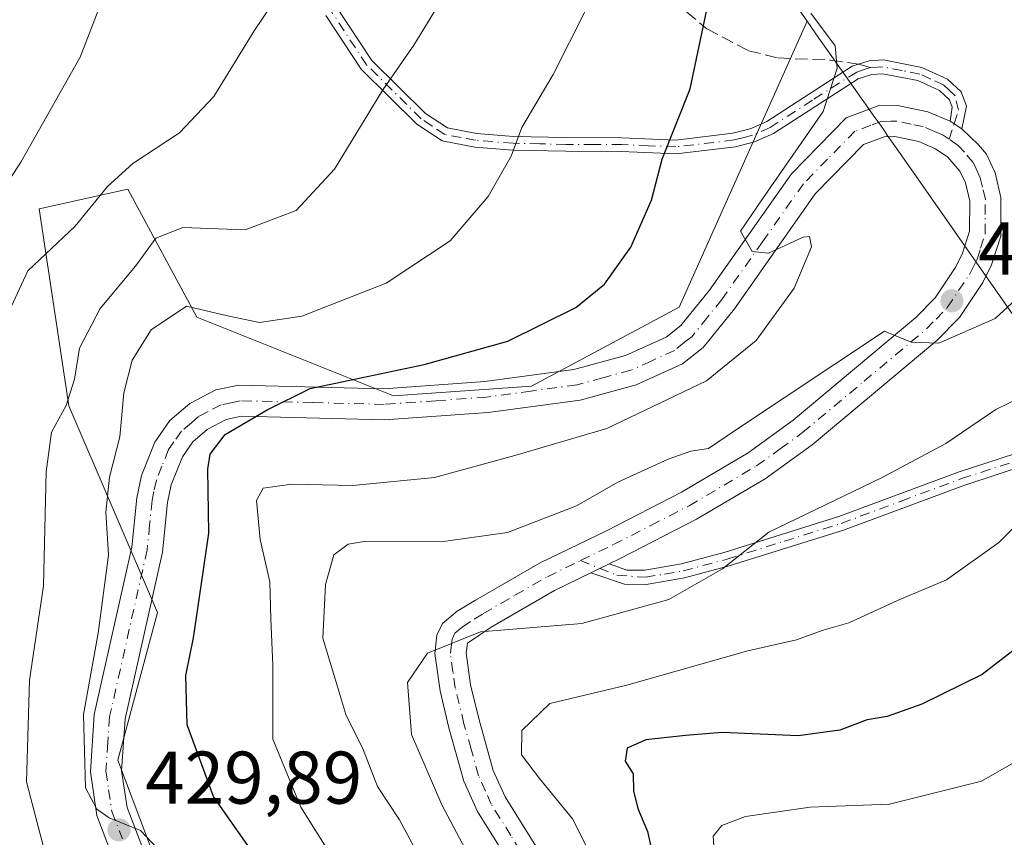
# Model space of a CAD drawing. Units: metres. Extents: x 609889 to 613309, y 4789471 to 4791819.
# Drawn here: x 612036 to 612169, y 4790847 to 4790956 of the extents above; entities that cross this region are included whole.
import ezdxf

# ---------------------------------------------------------------- set-up
doc = ezdxf.new("R2010")
doc.units = ezdxf.units.M
doc.header["$MEASUREMENT"] = 0
doc.linetypes.add('DGN Style 3', pattern=[2.307223458686699, 1.648016756204785, -0.6592067024819142])
doc.linetypes.add('DGN Style 4', pattern=[2.6384748266838614, 1.318413404963828, -0.6592067024819142, 0.001648016756204785, -0.6592067024819142])
for name, color, linetype, lineweight in [('Arbolado forestal CxS', 92, 'Continuous', 0), ('Camino Cxs', 7, 'Continuous', 0), ('Camino eje', 30, 'DGN Style 4', 13), ('Carretera de calzada única Cxs', 7, 'Continuous', 13), ('Carretera de calzada única eje', 7, 'DGN Style 4', 0), ('Curva de nivel maestra', 30, 'Continuous', 30), ('Curva de nivel normal', 30, 'Continuous', 0), ('Pastizal CxS', 92, 'Continuous', 0), ('Punto de cota en terreno', 7, 'Continuous', 0), ('Rótulo de punto de cota en terreno', 7, 'Continuous', 0), ('Senda', 7, 'DGN Style 3', 0), ('Senda no paivmentada conexión', 7, 'DGN Style 3', 0)]:
    doc.layers.add(name, color=color, linetype=linetype, lineweight=lineweight)
doc.styles.add('Style-Arial', font='txt')

# ---------------------------------------------------------------- blocks, each defined once
blk = doc.blocks.new('5PATER')
at = {"layer": 'Punto de cota en terreno', "linetype": 'Continuous', "lineweight": 0}
h = blk.add_hatch(color=51, dxfattribs=at)
edge = h.paths.add_edge_path()
edge.add_ellipse((0, 0), major_axis=(-0.1095731443231308, -0.1110710700762829), ratio=0.9994222409660322, start_angle=0, end_angle=360)

msp = doc.modelspace()

# ---------------------------------------------------------------- linework, layer by layer
at = {"layer": 'Arbolado forestal CxS', "color": 92, "linetype": 'Continuous', "lineweight": 0}
for points in [[(612057.4203000005, 4790835.7119, 431.0146999999997), (612049.4828000005, 4790856.878699999, 429.5840999999928), (612054.7742999997, 4790876.7225, 428.0175000000018), (612042.8680999996, 4790904.503699999, 436.4747000000062), (612038.8992999997, 4790930.962099999, 444.1472000000067), (612050.8057000004, 4790933.608100001, 440.5999000000011), (612060.0661000004, 4790916.4101, 430.3123000000051), (612086.5245000003, 4790905.8267, 425.2915999999968), (612105.0453000005, 4790907.149700001, 423.5469000000012), (612124.8891000003, 4790917.732899999, 423.1132999999973), (612142.0750000002, 4790956.181299999, 421.2679999999964), (612143.6747000003, 4790953.912599999, 421.0286999999954), (612144.8887999998, 4790952.190099999, 420.8898999999947), (612149.3941000003, 4790945.799100001, 419.8006000000024), (612150.3320000004, 4790944.470899999, 419.442200000005), (612151.1865999997, 4790943.259, 419.0972000000039), (612151.7509000005, 4790942.4586, 418.8646000000008), (612152.3822999997, 4790941.563300001, 418.7220999999991), (612152.8583000004, 4790940.8851, 418.6842999999935), (612154.8079000004, 4790938.095799999, 418.5377000000008), (612185.0969000002, 4790894.759500001, 407.2210999999952)], [(612142.0750000002, 4790956.181299999, 421.2679999999964), (612124.8891000003, 4790917.732899999, 423.1132999999973), (612105.0453000005, 4790907.149700001, 423.5469000000012), (612086.5245000003, 4790905.8267, 425.2915999999968), (612060.0661000004, 4790916.4101, 430.3123000000051), (612050.8057000004, 4790933.608100001, 440.5999000000011), (612038.8992999997, 4790930.962099999, 444.1472000000067), (612042.8680999996, 4790904.503699999, 436.4747000000062), (612054.7742999997, 4790876.7225, 428.0175000000018), (612049.4828000005, 4790856.878699999, 429.5840999999928), (612057.4203000005, 4790835.7119, 431.0146999999997), (612061.3507000003, 4790814.4879, 432.6779999999999)], [(612142.0750000002, 4790956.181299999, 421.2679999999964), (612143.6747000003, 4790953.912599999, 421.0286999999954), (612144.8887999998, 4790952.190099999, 420.8898999999947), (612149.3941000003, 4790945.799100001, 419.8006000000024), (612150.3320000004, 4790944.470899999, 419.442200000005), (612151.1865999997, 4790943.259, 419.0972000000039), (612151.7509000005, 4790942.4586, 418.8646000000008), (612152.3822999997, 4790941.563300001, 418.7220999999991), (612152.8583000004, 4790940.8851, 418.6842999999935), (612154.8079000004, 4790938.095799999, 418.5377000000008), (612185.0969000002, 4790894.759500001, 407.2210999999952)]]:
    msp.add_polyline3d(points, dxfattribs=at)
at = {"layer": 'Camino Cxs', "color": 7, "linetype": 'Continuous', "lineweight": 0, "extrusion": (0.5550670662034054, 0.830602827536832, 0.04471571205028511), "elevation": 4319179.875931785, "flags": 128}
msp.add_lwpolyline([(2152983.245710475, -192910.1952045757), (2152984.508428118, -192910.1415509087), (2152985.158030534, -192909.992702023)], dxfattribs=at)
at = {"layer": 'Camino Cxs', "color": 7, "linetype": 'Continuous', "lineweight": 0, "extrusion": (-0.2147808942223801, -0.1045354862702903, 0.9710517491808913), "elevation": -631885.4664499728, "flags": 128}
msp.add_lwpolyline([(-4039877.677082761, 2570475.14450303), (-4039877.677082761, 2570477.944780196)], dxfattribs=at)
at = {"layer": 'Camino Cxs', "color": 7, "linetype": 'Continuous', "lineweight": 0}
for points in [[(612078.9101, 4790958.030099999, 438.6524000000064), (612083.6101000002, 4790950.890100001, 436.7185000000027), (612090.8101000005, 4790943.790100001, 433.7712999999931), (612093.7600999996, 4790941.840100001, 432.7746999999945), (612097.6700999998, 4790941.100099999, 432.0286000000052), (612102.6401000004, 4790940.700099999, 430.8245000000024), (612109.6901000004, 4790940.5601, 429.0239000000002), (612117.1801000005, 4790940.520099999, 427.1502999999939), (612124.4301000005, 4790940.210100001, 425.4904999999999), (612132.1101000002, 4790941.130100001, 423.9404000000068), (612134.4401000004, 4790941.7401, 423.3911999999983), (612136.6801000005, 4790942.720100001, 422.8736999999965), (612148.1300999997, 4790950.120100001, 420.9750000000058), (612149.0000999998, 4790950.4001, 420.8626999999979), (612150.4301000005, 4790950.870100001, 420.6766999999964), (612152.3501000004, 4790950.970100001, 420.2369000000036), (612157.5201000003, 4790949.970100001, 420.7796999999992), (612160.9401000004, 4790948.4101, 420.5141000000004), (612162.7901, 4790946.670100001, 419.4229999999953), (612163.5100999996, 4790944.770099999, 418.6227000000072), (612162.8901000004, 4790941.7051, 417.9664000000048), (612161.8388999999, 4790942.4047, 418.0200000000041), (612161.2950999998, 4790942.7601, 418.1686999999947), (612161.5900999998, 4790944.610099999, 418.7106000000058), (612161.2100999998, 4790945.610099999, 419.0074000000022), (612159.9001000002, 4790946.860099999, 419.1646000000038), (612156.9501, 4790948.200099999, 419.3411999999953), (612152.2200999996, 4790949.120100001, 419.6377999999968), (612150.7701000003, 4790949.040100001, 419.9566999999952), (612148.9301000005, 4790948.440099999, 420.1826000000001), (612137.5500999996, 4790941.0801, 422.599000000002), (612135.0401, 4790939.9801, 423.1895999999979), (612132.4501, 4790939.3101, 423.7951999999932), (612124.5000999998, 4790938.360099999, 425.2578000000067), (612117.1401000004, 4790938.6801, 426.9820999999939), (612109.6700999998, 4790938.710100001, 428.8310999999958), (612102.5500999996, 4790938.860099999, 430.6233999999968), (612097.4200999998, 4790939.270099999, 431.8460000000051), (612093.0500999996, 4790940.090100001, 432.772100000002), (612089.6401000004, 4790942.350099999, 433.8156000000017), (612082.1700999998, 4790949.720100001, 436.949099999998), (612077.4200999998, 4790956.940099999, 438.8834999999963)], [(612078.9101, 4790958.030099999, 438.6524000000064), (612083.6101000002, 4790950.890100001, 436.7185000000027), (612090.8101000005, 4790943.790100001, 433.7712999999931), (612093.7600999996, 4790941.840100001, 432.7746999999945), (612097.6700999998, 4790941.100099999, 432.0286000000052), (612102.6401000004, 4790940.700099999, 430.8245000000024), (612109.6901000004, 4790940.5601, 429.0239000000002), (612117.1801000005, 4790940.520099999, 427.1502999999939), (612124.4301000005, 4790940.210100001, 425.4904999999999), (612132.1101000002, 4790941.130100001, 423.9404000000068), (612134.4401000004, 4790941.7401, 423.3911999999983), (612136.6801000005, 4790942.720100001, 422.8736999999965), (612148.1300999997, 4790950.120100001, 420.9750000000058), (612149.0000999998, 4790950.4001, 420.8626999999979), (612150.4301000005, 4790950.870100001, 420.6766999999964), (612152.3501000004, 4790950.970100001, 420.2369000000036), (612157.5201000003, 4790949.970100001, 420.7796999999992), (612160.9401000004, 4790948.4101, 420.5141000000004), (612162.7901, 4790946.670100001, 419.4229999999953), (612163.5100999996, 4790944.770099999, 418.6227000000072), (612162.8901000004, 4790941.7051, 417.9664000000048)], [(612161.2950999998, 4790942.7601, 418.1686999999947), (612161.5900999998, 4790944.610099999, 418.7106000000058), (612161.2100999998, 4790945.610099999, 419.0074000000022), (612159.9001000002, 4790946.860099999, 419.1646000000038), (612156.9501, 4790948.200099999, 419.3411999999953), (612152.2200999996, 4790949.120100001, 419.6377999999968), (612150.7701000003, 4790949.040100001, 419.9566999999952), (612148.9301000005, 4790948.440099999, 420.1826000000001), (612137.5500999996, 4790941.0801, 422.599000000002), (612135.0401, 4790939.9801, 423.1895999999979), (612132.4501, 4790939.3101, 423.7951999999932), (612124.5000999998, 4790938.360099999, 425.2578000000067), (612117.1401000004, 4790938.6801, 426.9820999999939), (612109.6700999998, 4790938.710100001, 428.8310999999958), (612102.5500999996, 4790938.860099999, 430.6233999999968), (612097.4200999998, 4790939.270099999, 431.8460000000051), (612093.0500999996, 4790940.090100001, 432.772100000002), (612089.6401000004, 4790942.350099999, 433.8156000000017), (612082.1700999998, 4790949.720100001, 436.949099999998), (612077.4200999998, 4790956.940099999, 438.8834999999963)], [(612172.3800999997, 4790896.8101, 409.0835999999982), (612163.1300999997, 4790893.800100001, 409.1160999999993), (612146.9801000003, 4790887.780099999, 410.3681999999972), (612131.6300999997, 4790882.9801, 411.1497999999993), (612125.6101000002, 4790881.370100001, 411.4570999999996), (612120.4401000004, 4790880.5001, 411.9523999999947), (612117.5401, 4790880.5101, 412.0895000000019), (612113.0351, 4790882.050100001, 413.8846000000049), (612115.4801000003, 4790883.2401, 414.5534000000043), (612117.8701, 4790882.420100001, 412.3090999999986), (612120.2801000001, 4790882.4101, 411.9851999999955), (612125.2100999998, 4790883.2501, 411.9713000000047), (612131.0900999998, 4790884.8201, 411.6980999999942), (612146.3601000002, 4790889.600099999, 411.4413000000059), (612162.5000999998, 4790895.610099999, 409.6003999999957), (612171.8800999997, 4790898.6601, 409.070000000007)], [(612115.4801000003, 4790883.2401, 414.5534999999945), (612117.8701, 4790882.420100001, 412.3090999999986), (612120.2801000001, 4790882.4101, 411.9851999999955), (612125.2100999998, 4790883.2501, 411.9713000000047), (612131.0900999998, 4790884.8201, 411.6980999999942), (612146.3601000002, 4790889.600099999, 411.4413000000059), (612162.5000999998, 4790895.610099999, 409.6003999999957), (612171.8800999997, 4790898.6601, 409.070000000007)], [(612172.3800999997, 4790896.8101, 409.0835999999982), (612163.1300999997, 4790893.800100001, 409.1160999999993), (612146.9801000003, 4790887.780099999, 410.3681999999972), (612131.6300999997, 4790882.9801, 411.1497999999993), (612125.6101000002, 4790881.370100001, 411.4570999999996), (612120.4401000004, 4790880.5001, 411.9523999999947), (612117.5401, 4790880.5101, 412.0895000000019), (612113.0351, 4790882.050100001, 413.8846000000049)]]:
    msp.add_polyline3d(points, dxfattribs=at)
at = {"layer": 'Camino eje', "color": 30, "linetype": 'DGN Style 4', "lineweight": 13}
for points in [[(612150.6001000004, 4790949.9551, 420.3160000000062), (612149.8850999996, 4790949.720100001, 420.4070000000065), (612148.7474999996, 4790949.350099999, 420.5501999999979), (612142.8051000005, 4790945.5801, 421.368100000007), (612137.1151000002, 4790941.9001, 422.7312999999995), (612134.7401000002, 4790940.860099999, 423.2897999999987), (612133.4451000001, 4790940.5251, 423.5970999999991), (612132.2801000001, 4790940.220100001, 423.8653000000049), (612124.4650999998, 4790939.2851, 425.374100000001), (612120.7851, 4790939.4451, 426.1827000000048), (612117.1601, 4790939.600099999, 427.0663000000059), (612113.4151, 4790939.620100001, 428.0010000000038), (612109.6801000005, 4790939.6351, 428.9275000000052), (612106.1551000001, 4790939.7051, 429.8141000000033), (612102.5950999996, 4790939.780099999, 430.7241000000067), (612097.5450999998, 4790940.1851, 431.9386999999988), (612095.5900999998, 4790940.5551, 432.3432999999932), (612093.4051000001, 4790940.965100001, 432.769100000005), (612091.7001, 4790942.095100001, 433.2198000000063), (612090.2251000004, 4790943.0701, 433.7780000000057), (612082.8901000004, 4790950.3051, 436.8286999999983), (612078.1651, 4790957.485099999, 438.7596999999951)], [(612161.1801000005, 4790940.3301, 419.1468000000023), (612161.8388999999, 4790942.4047, 418.0200000000041), (612162.4153000005, 4790944.209899999, 418.5411000000022), (612162.0000999998, 4790946.140100001, 419.2397000000055), (612161.0751, 4790947.0101, 419.3898999999947), (612160.4200999998, 4790947.6351, 419.5359000000026), (612158.7100999998, 4790948.415100001, 419.8742000000057), (612157.2351000002, 4790949.085100001, 420.0345999999991), (612154.8701, 4790949.545100001, 420.0541999999987), (612152.2851, 4790950.045100001, 419.9376000000047), (612151.5601000005, 4790950.005100001, 420.100099999996), (612150.6001000004, 4790949.9551, 420.3160000000062)], [(612111.6401000004, 4790883.700099999, 417.2284000000073), (612116.5387000004, 4790881.721700001, 412.5973999999987), (612120.3601000002, 4790881.4551, 411.9652999999962), (612122.9451000001, 4790881.890100001, 411.6912000000011), (612125.4101, 4790882.3101, 411.4377999999998), (612131.3601000002, 4790883.9001, 411.414300000004), (612138.9951, 4790886.290100001, 411.8276000000042), (612146.6700999998, 4790888.690099999, 410.9167000000016), (612154.7451, 4790891.700099999, 409.9462000000058), (612162.8151000004, 4790894.7051, 409.3366999999998), (612172.1300999997, 4790897.735099999, 408.6909000000014)]]:
    msp.add_polyline3d(points, dxfattribs=at)
at = {"layer": 'Carretera de calzada única Cxs', "color": 7, "linetype": 'Continuous', "lineweight": 13, "extrusion": (0.5550670662034054, 0.830602827536832, 0.04471571205028511), "elevation": 4319179.875931785, "flags": 128}
msp.add_lwpolyline([(2152983.245710475, -192910.1952045757), (2152984.508428118, -192910.1415509087), (2152985.158030534, -192909.992702023)], dxfattribs=at)
at = {"layer": 'Carretera de calzada única Cxs', "color": 7, "linetype": 'Continuous', "lineweight": 13, "extrusion": (-0.2147808942223801, -0.1045354862702903, 0.9710517491808913), "elevation": -631885.4664499728, "flags": 128}
msp.add_lwpolyline([(-4039877.677082761, 2570475.14450303), (-4039877.677082761, 2570477.944780196)], dxfattribs=at)
at = {"layer": 'Carretera de calzada única Cxs', "color": 7, "linetype": 'Continuous', "lineweight": 13}
for points in [[(612049.4401000004, 4790842.120100001, 431.8319999999949), (612046.6300999997, 4790849.440099999, 430.9928999999975), (612045.7701000003, 4790855.300100001, 430.9158000000025), (612046.2901, 4790863.020099999, 430.5924999999989), (612051.3501000004, 4790885.5001, 430.7492999999959), (612052.0000999998, 4790892.120100001, 429.6399999999995), (612052.6401000004, 4790895.110099999, 432.6913000000059), (612054.4401000004, 4790899.630100001, 436.2268999999943), (612056.4401000004, 4790902.5001, 437.5271999999969), (612059.1201, 4790904.790100001, 435.7385000000068), (612062.6201, 4790906.630100001, 435.3188999999985), (612065.7301000003, 4790907.270099999, 432.1309000000037), (612085.2200999996, 4790906.780099999, 426.3415999999997), (612098.8000999996, 4790907.7501, 424.1640000000043), (612110.7500999998, 4790909.370100001, 423.2949999999983), (612117.6801000005, 4790911.2401, 422.9988000000012), (612123.1601, 4790913.7301, 422.4833999999974), (612125.1401000004, 4790915.300100001, 422.6496999999945), (612128.9700999996, 4790920.050100001, 422.5041000000056), (612139.9801000003, 4790935.690099999, 421.5479999999953), (612147.3501000004, 4790943.190099999, 419.6355999999942), (612151.6501000002, 4790944.800100001, 419.2973000000056), (612154.2401000002, 4790944.850099999, 419.0504999999976), (612158.3201000001, 4790944.020099999, 418.7363000000041), (612161.2950999998, 4790942.7601, 418.1686999999947), (612161.8388999999, 4790942.4047, 418.0200000000041), (612162.8901000004, 4790941.7051, 417.9664000000048), (612165.1201, 4790939.5601, 418.1827000000048), (612166.1801000005, 4790938.3301, 418.2724000000017), (612167.3400999998, 4790935.8101, 418.3481000000029), (612168.1300999997, 4790932.470100001, 418.9685000000027), (612168.1001000004, 4790927.300100001, 420.0880999999936), (612166.8800999997, 4790923.420100001, 420.1334999999963), (612165.7001, 4790921.0801, 419.6487000000052), (612162.5601000005, 4790916.380100001, 415.9125000000058), (612159.5401, 4790913.290100001, 416.3407000000007), (612142.7801000001, 4790899.2601, 416.517200000002), (612136.4401000004, 4790894.670100001, 416.376099999994), (612127.2401000002, 4790889.2501, 416.2957000000025), (612116.9801000003, 4790883.970100001, 415.4162999999971), (612115.4801000003, 4790883.2401, 414.5534000000043), (612113.0351, 4790882.050100001, 413.8846000000049), (612108.1601, 4790879.690099999, 415.6950999999972), (612099.6201, 4790874.770099999, 417.0679999999993), (612096.4501, 4790872.610099999, 419.8505000000005), (612096.2500999998, 4790871.290100001, 421.6612000000023), (612096.8601000002, 4790866.9801, 426.0418000000063), (612098.0000999998, 4790862.300100001, 428.446299999996), (612099.9101, 4790855.5001, 417.3117000000057), (612101.5000999998, 4790851.9301, 409.843200000003), (612106.8701, 4790843.3101, 408.1092000000062)], [(612049.4401000004, 4790842.120100001, 431.8319999999949), (612046.6300999997, 4790849.440099999, 430.9928999999975), (612045.7701000003, 4790855.300100001, 430.9158000000025), (612046.2901, 4790863.020099999, 430.5924999999989), (612051.3501000004, 4790885.5001, 430.7492999999959), (612052.0000999998, 4790892.120100001, 429.6399999999995), (612052.6401000004, 4790895.110099999, 432.6913000000059), (612054.4401000004, 4790899.630100001, 436.2268999999943), (612056.4401000004, 4790902.5001, 437.5271999999969), (612059.1201, 4790904.790100001, 435.7385000000068), (612062.6201, 4790906.630100001, 435.3188999999985), (612065.7301000003, 4790907.270099999, 432.1309000000037), (612085.2200999996, 4790906.780099999, 426.3415999999997), (612098.8000999996, 4790907.7501, 424.1640000000043), (612110.7500999998, 4790909.370100001, 423.2949999999983), (612117.6801000005, 4790911.2401, 422.9988000000012), (612123.1601, 4790913.7301, 422.4833999999974), (612125.1401000004, 4790915.300100001, 422.6496999999945), (612128.9700999996, 4790920.050100001, 422.5041000000056), (612139.9801000003, 4790935.690099999, 421.5479999999953), (612147.3501000004, 4790943.190099999, 419.6355999999942), (612151.6501000002, 4790944.800100001, 419.2973000000056), (612154.2401000002, 4790944.850099999, 419.0504999999976), (612158.3201000001, 4790944.020099999, 418.7363000000041), (612161.2950999998, 4790942.7601, 418.1686999999947)], [(612103.0601000005, 4790841.530099999, 409.3689000000013), (612097.8101000005, 4790849.960100001, 409.6885000000038), (612095.9700999996, 4790854.0701, 415.406799999997), (612093.9600999998, 4790861.2401, 426.7320000000037), (612092.7600999996, 4790866.190099999, 428.605899999995), (612092.0500999996, 4790871.220100001, 428.4078000000009), (612092.3101000005, 4790873.6801, 427.7875000000058), (612093.1001000004, 4790875.2301, 426.4354000000022), (612095.0601000005, 4790876.920100001, 423.6972999999998), (612097.5100999996, 4790878.370100001, 422.110799999995), (612106.2100999998, 4790883.380100001, 420.7262999999948), (612115.1201, 4790887.710100001, 423.3810999999987), (612125.2301000003, 4790892.9001, 424.5019999999931), (612134.1501000002, 4790898.170100001, 423.6094000000012), (612140.2100999998, 4790902.550100001, 424.2685000000056), (612156.7001, 4790916.350099999, 421.597299999994), (612159.3000999996, 4790919.020099999, 421.4554000000062), (612162.0900999998, 4790923.1801, 421.9677999999985), (612162.9901000002, 4790924.9901, 422.9548999999971), (612163.9301000005, 4790927.950099999, 423.9300999999978), (612163.9501, 4790932.0001, 421.7191000000021), (612163.3701, 4790934.440099999, 420.5945999999968), (612162.6300999997, 4790936.050100001, 419.6646000000038), (612161.0000999998, 4790937.9301, 420.5469000000012), (612159.3601000002, 4790939.040100001, 421.8065999999963), (612157.0800999999, 4790940.020099999, 422.5169000000024), (612153.8601000002, 4790940.670100001, 422.021900000007), (612152.4501, 4790940.640100001, 422.2449000000051), (612149.6801000005, 4790939.600099999, 421.866200000004), (612143.1901000004, 4790933.0001, 423.0093000000052), (612132.3101000005, 4790917.540100001, 424.2909999999974), (612128.1001000004, 4790912.3301, 424.7217999999993), (612125.3601000002, 4790910.140100001, 425.9483999999939), (612119.1001000004, 4790907.300100001, 425.0921999999992), (612111.5800999999, 4790905.270099999, 425.4367999999959), (612099.2301000003, 4790903.590100001, 424.8130999999995), (612085.3101000005, 4790902.600099999, 429.0491999999941), (612066.1001000004, 4790903.090100001, 426.9434999999939), (612064.0401, 4790902.6601, 427.7553000000044), (612061.4801000003, 4790901.3101, 429.3889999999956), (612059.5601000005, 4790899.670100001, 431.1499999999942), (612058.1401000004, 4790897.640100001, 431.4008999999933), (612056.6501000002, 4790893.890100001, 429.0587999999989), (612056.1300999997, 4790891.4801, 427.7633999999962), (612055.4801000003, 4790884.8301, 428.7357000000048), (612050.4401000004, 4790862.420100001, 429.9478999999993), (612049.9700999996, 4790855.460100001, 430.1282999999967), (612050.7001, 4790850.5001, 430.1723000000056), (612053.2500999998, 4790843.850099999, 430.4152000000031)], [(612103.0601000005, 4790841.530099999, 409.3689000000013), (612097.8101000005, 4790849.960100001, 409.6885000000038), (612095.9700999996, 4790854.0701, 415.406799999997), (612093.9600999998, 4790861.2401, 426.7320000000037), (612092.7600999996, 4790866.190099999, 428.605899999995), (612092.0500999996, 4790871.220100001, 428.4078000000009), (612092.3101000005, 4790873.6801, 427.7875000000058), (612093.1001000004, 4790875.2301, 426.4354000000022), (612095.0601000005, 4790876.920100001, 423.6972999999998), (612097.5100999996, 4790878.370100001, 422.110799999995), (612106.2100999998, 4790883.380100001, 420.7262999999948), (612115.1201, 4790887.710100001, 423.3810999999987), (612125.2301000003, 4790892.9001, 424.5019999999931), (612134.1501000002, 4790898.170100001, 423.6094000000012), (612140.2100999998, 4790902.550100001, 424.2685000000056), (612156.7001, 4790916.350099999, 421.597299999994), (612159.3000999996, 4790919.020099999, 421.4554000000062), (612162.0900999998, 4790923.1801, 421.9677999999985), (612162.9901000002, 4790924.9901, 422.9548999999971), (612163.9301000005, 4790927.950099999, 423.9300999999978), (612163.9501, 4790932.0001, 421.7191000000021), (612163.3701, 4790934.440099999, 420.5945999999968), (612162.6300999997, 4790936.050100001, 419.6646000000038), (612161.0000999998, 4790937.9301, 420.5469000000012), (612159.3601000002, 4790939.040100001, 421.8065999999963), (612157.0800999999, 4790940.020099999, 422.5169000000024), (612153.8601000002, 4790940.670100001, 422.021900000007), (612152.4501, 4790940.640100001, 422.2449000000051), (612149.6801000005, 4790939.600099999, 421.866200000004), (612143.1901000004, 4790933.0001, 423.0093000000052), (612132.3101000005, 4790917.540100001, 424.2909999999974), (612128.1001000004, 4790912.3301, 424.7217999999993), (612125.3601000002, 4790910.140100001, 425.9483999999939), (612119.1001000004, 4790907.300100001, 425.0921999999992), (612111.5800999999, 4790905.270099999, 425.4367999999959), (612099.2301000003, 4790903.590100001, 424.8130999999995), (612085.3101000005, 4790902.600099999, 429.0491999999941), (612066.1001000004, 4790903.090100001, 426.9434999999939), (612064.0401, 4790902.6601, 427.7553000000044), (612061.4801000003, 4790901.3101, 429.3889999999956), (612059.5601000005, 4790899.670100001, 431.1499999999942), (612058.1401000004, 4790897.640100001, 431.4008999999933), (612056.6501000002, 4790893.890100001, 429.0587999999989), (612056.1300999997, 4790891.4801, 427.7633999999962), (612055.4801000003, 4790884.8301, 428.7357000000048), (612050.4401000004, 4790862.420100001, 429.9478999999993), (612049.9700999996, 4790855.460100001, 430.1282999999967), (612050.7001, 4790850.5001, 430.1723000000056), (612053.2500999998, 4790843.850099999, 430.4152000000031)], [(612162.8901000004, 4790941.7051, 417.9664000000048), (612165.1201, 4790939.5601, 418.1827000000048), (612166.1801000005, 4790938.3301, 418.2724000000017), (612167.3400999998, 4790935.8101, 418.3481000000029), (612168.1300999997, 4790932.470100001, 418.9685000000027), (612168.1001000004, 4790927.300100001, 420.0880999999936), (612166.8800999997, 4790923.420100001, 420.1334999999963), (612165.7001, 4790921.0801, 419.6487000000052), (612162.5601000005, 4790916.380100001, 415.9125000000058), (612159.5401, 4790913.290100001, 416.3407000000007), (612142.7801000001, 4790899.2601, 416.517200000002), (612136.4401000004, 4790894.670100001, 416.376099999994), (612127.2401000002, 4790889.2501, 416.2957000000025), (612116.9801000003, 4790883.970100001, 415.4162999999971), (612115.4801000003, 4790883.2401, 414.5534999999945)], [(612113.0351, 4790882.050100001, 413.8846000000049), (612108.1601, 4790879.690099999, 415.6950999999972), (612099.6201, 4790874.770099999, 417.0679999999993), (612096.4501, 4790872.610099999, 419.8505000000005), (612096.2500999998, 4790871.290100001, 421.6612000000023), (612096.8601000002, 4790866.9801, 426.0418000000063), (612098.0000999998, 4790862.300100001, 428.446299999996), (612099.9101, 4790855.5001, 417.3117000000057), (612101.5000999998, 4790851.9301, 409.843200000003), (612106.8701, 4790843.3101, 408.1092000000062), (612110.1300999997, 4790833.470100001, 409.9182000000001), (612111.3601000002, 4790830.9301, 410.1450000000041), (612112.3101000005, 4790829.640100001, 409.1621000000014), (612113.3501000004, 4790828.840100001, 408.6396999999997), (612124.4301000005, 4790824.5701, 417.0537999999942), (612140.9801000003, 4790817.840100001, 412.3959000000032), (612160.4200999998, 4790809.0101, 408.8312000000006), (612167.1801000005, 4790805.170100001, 413.7523999999976), (612174.5201000003, 4790800.440099999, 414.8793000000005)]]:
    msp.add_polyline3d(points, dxfattribs=at)
at = {"layer": 'Carretera de calzada única eje', "color": 7, "linetype": 'DGN Style 4', "lineweight": 0}
for points in [[(612161.1801000005, 4790940.3301, 419.1468000000023), (612160.3601000002, 4790940.880100001, 419.3963999999978), (612159.2200999996, 4790941.370100001, 419.6134000000021), (612157.7001, 4790942.020099999, 419.4354000000022), (612156.0900999998, 4790942.340100001, 419.1855000000069), (612154.0500999996, 4790942.7601, 419.1579999999958), (612153.3400999998, 4790942.7401, 419.2348000000056), (612152.0500999996, 4790942.720100001, 419.343399999998), (612150.6601, 4790942.200099999, 419.724000000002), (612148.5100999996, 4790941.390100001, 420.0571000000054), (612144.8300999999, 4790937.640100001, 420.5145000000048), (612141.5800999999, 4790934.340100001, 421.6312000000034), (612136.0800999999, 4790926.520099999, 422.397100000002), (612130.6401000004, 4790918.790100001, 423.0583000000043), (612128.7200999996, 4790916.420100001, 422.8911999999983), (612126.6201, 4790913.8101, 423.0657000000065), (612125.6300999997, 4790913.030099999, 423.0473000000056), (612124.2600999996, 4790911.9301, 423.3018000000012), (612121.1300999997, 4790910.5101, 423.7137999999978), (612118.3901000004, 4790909.270099999, 423.7982000000048), (612114.6300999997, 4790908.2501, 423.3159000000014), (612111.1601, 4790907.3201, 423.0200000000041), (612104.9901000002, 4790906.4801, 423.7473000000027), (612099.0100999996, 4790905.670100001, 424.2758999999933), (612092.2200999996, 4790905.1801, 426.0252000000037), (612085.2600999996, 4790904.690099999, 427.6916000000056), (612075.6601, 4790904.9301, 425.8448000000063), (612065.9101, 4790905.1801, 429.4799999999959), (612064.8800999997, 4790904.960100001, 430.2554999999993), (612063.3300999999, 4790904.640100001, 431.3021000000008), (612061.5800999999, 4790903.720100001, 431.7462999999989), (612060.3000999996, 4790903.050100001, 432.7541999999958), (612059.3400999998, 4790902.2301, 433.5924999999989), (612058.0000999998, 4790901.0801, 434.7752000000037), (612057.0000999998, 4790899.6501, 434.5277999999962), (612056.2901, 4790898.630100001, 434.0706999999966), (612055.3901000004, 4790896.370100001, 432.4615000000049), (612054.6401000004, 4790894.5001, 430.7936000000045), (612054.3201000001, 4790893.0001, 429.1900000000023), (612054.0601000005, 4790891.800100001, 428.5724999999948), (612053.7401000002, 4790888.4901, 428.0166000000027), (612053.4101, 4790885.1601, 429.5387000000047), (612048.3601000002, 4790862.720100001, 429.7333999999974), (612048.1300999997, 4790859.2401, 429.7562999999937), (612047.8701, 4790855.380100001, 429.8622999999934), (612048.2301000003, 4790852.9001, 430.0047999999952), (612048.6601, 4790849.970100001, 430.3187999999937), (612050.0701000001, 4790846.3101, 430.6572000000015)], [(612111.6401000004, 4790883.700099999, 417.2284000000073), (612116.0500999996, 4790885.840100001, 419.4446000000025), (612121.1001000004, 4790888.4301, 420.1680000000051), (612126.2301000003, 4790891.0701, 420.3448000000063), (612135.2901, 4790896.420100001, 419.6377000000066), (612138.4700999996, 4790898.710100001, 419.6824999999953), (612141.4901000002, 4790900.9001, 419.9936000000016), (612149.7401000002, 4790907.800100001, 419.3494000000064), (612158.1201, 4790914.8201, 418.2762999999977), (612159.4200999998, 4790916.1501, 418.4119000000064), (612160.9301000005, 4790917.700099999, 417.9882000000071), (612163.8901000004, 4790922.130100001, 420.1637999999948), (612164.3400999998, 4790923.030099999, 420.7143999999971), (612164.9301000005, 4790924.200099999, 421.1711000000069), (612165.4001000002, 4790925.6801, 421.5089000000008), (612166.0100999996, 4790927.620100001, 421.3723999999929), (612166.0301000001, 4790930.210100001, 420.418399999995), (612166.0401, 4790932.2301, 419.6858000000066), (612165.6401000004, 4790933.9001, 419.5013000000035), (612165.3501000004, 4790935.120100001, 419.2419999999984), (612164.9801000003, 4790935.9301, 419.0562999999966), (612164.4001000002, 4790937.190099999, 418.5633999999991), (612163.2200999996, 4790938.5601, 418.3188999999985), (612162.4001000002, 4790939.5001, 418.3237999999984), (612161.1801000005, 4790940.3301, 419.1468000000023)], [(612104.9700999996, 4790842.420100001, 408.3660999999993), (612102.2801000001, 4790846.7301, 408.4187999999995), (612099.6501000002, 4790850.940099999, 409.6765000000014), (612098.8601000002, 4790852.7301, 410.5896000000066), (612097.9401000004, 4790854.780099999, 415.9988000000012), (612096.9301000005, 4790858.370100001, 424.1928000000044), (612095.9801000003, 4790861.770099999, 427.7562999999937), (612094.8101000005, 4790866.5801, 427.4812999999995), (612094.5000999998, 4790868.7401, 426.6171000000032), (612094.1501000002, 4790871.2501, 425.391499999998), (612094.2801000001, 4790872.4801, 424.3337000000029), (612094.3800999997, 4790873.140100001, 424.178700000004), (612094.7701000003, 4790873.920100001, 423.5470999999961), (612095.7500999998, 4790874.7601, 422.0500999999931), (612097.3400999998, 4790875.840100001, 420.0715999999957), (612098.5601000005, 4790876.5701, 418.9182000000001), (612102.8300999999, 4790879.030099999, 416.2247000000062), (612107.1801000005, 4790881.530099999, 417.6015000000043), (612111.6401000004, 4790883.700099999, 417.2284000000073)]]:
    msp.add_polyline3d(points, dxfattribs=at)
at = {"layer": 'Curva de nivel maestra', "color": 30, "linetype": 'Continuous', "lineweight": 30, "flags": 128}
for points, elevation in [([(612068.7300000006, 4790842.840100001), (612062.2999999998, 4790852.0101), (612058.7999999998, 4790861.610099999), (612058.5999999996, 4790868.2501), (612059.6399999997, 4790873.3101), (612060.6699999999, 4790880.3101), (612061.7000000002, 4790887.4001), (612061.5499999998, 4790896.0001), (612061.8700000001, 4790897.9801), (612063.8899999997, 4790900.640100001), (612069.5300000003, 4790903.960100001), (612075.2999999998, 4790906.8201), (612090.6299999999, 4790910.030099999), (612101.8799999999, 4790913.1801), (612111.0199999996, 4790917.690099999), (612114.8399999999, 4790920.840100001), (612118.3799999999, 4790925.8101), (612121.1799999997, 4790932.110099999), (612122.6100000005, 4790937.630100001), (612126.3700000001, 4790947.100099999), (612128.79, 4790958.540100001)], 425), ([(612170.7000000002, 4790872.350099999), (612165.6299999999, 4790868.370100001), (612157.5, 4790864.380100001), (612152.8300000001, 4790862.7301), (612150.1699999999, 4790862.290100001), (612146.5, 4790860.890100001), (612140.8799999999, 4790860.140100001), (612130.6799999997, 4790860.5801), (612125.7300000006, 4790860.190099999), (612120.4199999999, 4790859.610099999), (612117.9000000004, 4790858.4901), (612117.6600000003, 4790856.7401), (612118.7000000002, 4790855.020099999), (612118.75, 4790852.7401), (612119.3300000001, 4790850.4001), (612120.6600000003, 4790847.300100001), (612121.3700000001, 4790844.0601)], 400)]:
    msp.add_lwpolyline(points, dxfattribs=dict(at, elevation=elevation))
at = {"layer": 'Curva de nivel normal', "color": 30, "linetype": 'Continuous', "lineweight": 0, "flags": 128}
for points, elevation in [([(611953.0199999996, 4790865.34), (611969.6100000005, 4790860.41), (611976.2599999999, 4790858.210000001), (611981.5, 4790858.449999999), (611985.9299999997, 4790860.539999999), (611992.1500000004, 4790864.310000001), (612000.4199999999, 4790874.310000001), (612012.3799999999, 4790894.310000001), (612016.9600000001, 4790903.310000001), (612022.9699999997, 4790914.310000001), (612028.5, 4790925.039999999), (612036.4199999999, 4790937.24), (612044.4199999999, 4790951.369999999), (612050.2400000002, 4790966.51)], 445), ([(612034.4851000002, 4790786.123299999), (612032.9699999997, 4790790.810000001), (612031.4800000006, 4790798.619999999), (612026.4100000003, 4790812.210000001), (612023.4500000002, 4790822.789999999), (612021.8099999996, 4790837.140000001), (612023.3300000001, 4790856.289999999), (612027.9000000004, 4790880.49), (612030.1299999999, 4790896.730000001), (612032.8499999996, 4790906.83), (612034.2699999996, 4790915.970000001), (612037.3600000005, 4790922.640000001), (612043.7199999997, 4790928.640000001), (612048.0700000003, 4790933.949999999), (612051.5, 4790937.050000001), (612057.7300000006, 4790941.17), (612062.3799999999, 4790946.07), (612067.79, 4790954.9), (612071.1500000004, 4790959.91)], 440), ([(612039.7800000003, 4790844.02), (612037.2000000002, 4790853.980000001), (612037.5899999999, 4790867.640000001), (612039.4600000001, 4790880.310000001), (612039.8300000001, 4790895.640000001), (612040.5599999996, 4790900.970000001), (612042.54, 4790904.52), (612043.6600000003, 4790908.060000001), (612044.3200000003, 4790912.24), (612047.0800000001, 4790917.57), (612051.8399999999, 4790923.25), (612054.5700000003, 4790927.039999999), (612058.1799999997, 4790928.439999999), (612066.5800000001, 4790928.15), (612073.4400000004, 4790930.75), (612078.5700000003, 4790936.300000001), (612085.0700000003, 4790946.960000001), (612089.25, 4790952.960000001), (612092.9199999999, 4790958.960000001)], 435), ([(612058.3099999996, 4790841.220000001), (612052.5099999999, 4790847.41), (612048.29, 4790849.109999999), (612046.6500000004, 4790850.300000001), (612045.1100000005, 4790853.16), (612044.8300000001, 4790863.02), (612046.7999999998, 4790873.960000001), (612048.2000000002, 4790884.439999999), (612047.8600000005, 4790890.220000001), (612048.3499999996, 4790894.9), (612049.7400000002, 4790900.34), (612050.2599999999, 4790906.230000001), (612051.4100000003, 4790910.640000001), (612053.9400000004, 4790914.720000001), (612058.6699999999, 4790917.880000001), (612064.1799999997, 4790916.58), (612068.5099999999, 4790915.689999999), (612074.1799999997, 4790916.560000001), (612085.54, 4790920.960000001), (612094.1399999997, 4790926.67), (612099.2100000001, 4790932.640000001), (612102.2999999998, 4790938.029999999), (612103.7400000002, 4790941.880000001), (612107.9800000006, 4790949.029999999), (612112.3099999996, 4790957.630000001)], 430), ([(612078.6600000003, 4790843.210000001), (612074.0700000003, 4790850.539999999), (612070.2699999996, 4790859.710000001), (612070.2699999996, 4790869.640000001), (612070.0300000003, 4790875.850000001), (612069.8799999999, 4790880.83), (612068.5800000001, 4790886.51), (612068.0800000001, 4790891.75), (612069, 4790893.449999999), (612072.8600000005, 4790893.949999999), (612081.0499999998, 4790893.800000001), (612092, 4790894.84), (612102.7999999998, 4790897.810000001), (612115.1799999997, 4790901.430000001), (612128.5800000001, 4790907.850000001), (612135.2199999997, 4790913.279999999), (612140.3499999996, 4790920.310000001), (612142.6600000003, 4790925.869999999), (612142.4000000004, 4790927.27), (612141.54, 4790927.15), (612136.9199999999, 4790925.029999999), (612134.6900000004, 4790925.230000001), (612133.1399999997, 4790927.980000001), (612136.0800000001, 4790932.300000001), (612144.2599999999, 4790944.060000001), (612146.1100000005, 4790949.890000001), (612145.8499999996, 4790952.869999999), (612142.5999999996, 4790957.26)], 420), ([(612170.7100000001, 4790919.310000001), (612167.3499999996, 4790916.210000001), (612159.79, 4790912.91), (612156.0800000001, 4790913.039999999), (612152.5, 4790914.51), (612132.4699999997, 4790901.24), (612128.8300000001, 4790898.76), (612126.4800000006, 4790898.380000001), (612123.4299999997, 4790897.34), (612116.6500000004, 4790894.230000001), (612111.0800000001, 4790891.039999999), (612101.8399999999, 4790887.460000001), (612093.5300000003, 4790886.32), (612082.5499999998, 4790886.279999999), (612080.4199999999, 4790885.91), (612078.5, 4790884.480000001), (612077.3799999999, 4790880.5), (612077.0199999996, 4790873.26), (612078.5099999999, 4790868.369999999), (612080.0800000001, 4790863), (612082.4299999997, 4790858.310000001), (612084.3399999999, 4790853.32), (612087.3300000001, 4790848.850000001), (612092.5599999996, 4790839.08)], 415), ([(612172.4000000004, 4790906.42), (612167.4500000002, 4790903.980000001), (612160.7400000002, 4790899.439999999), (612152.0700000003, 4790894.800000001), (612136.9500000002, 4790887.5), (612130.7000000002, 4790882.600000001), (612123.5199999996, 4790878.480000001), (612111.7999999998, 4790875.26), (612098.1799999997, 4790874.100000001), (612091.0700000003, 4790871.24), (612088.3700000001, 4790867.289999999), (612088.9299999997, 4790860.34), (612093, 4790850.880000001), (612098.5499999998, 4790840.390000001)], 410), ([(612172.5, 4790890.84), (612167.8300000001, 4790886.119999999), (612160.8300000001, 4790881.119999999), (612154.2199999997, 4790878.34), (612147.7100000001, 4790875.34), (612144.2300000006, 4790874.359999999), (612140.6399999997, 4790873.029999999), (612134.1200000001, 4790871.550000001), (612117.8499999996, 4790866.960000001), (612107.5099999999, 4790864.480000001), (612103.7400000002, 4790860.859999999), (612103.7000000002, 4790857.59), (612106.1100000005, 4790854.430000001), (612110.5499999998, 4790848.970000001), (612114.6900000004, 4790840.83), (612113.2800000003, 4790830.199999999), (612113.1399999997, 4790826.640000001), (612114.0700000003, 4790824.02), (612120.4800000006, 4790820.199999999), (612136.7400000002, 4790812.730000001), (612151.6600000003, 4790804.880000001), (612163.3099999996, 4790797.460000001), (612179.4299999997, 4790778.16)], 405), ([(612173.8300000001, 4790858.82), (612165.5, 4790854.060000001), (612153.1699999999, 4790850.949999999), (612142.5, 4790850.539999999), (612133.8300000001, 4790849.32), (612130.6299999999, 4790848.09), (612129.4600000001, 4790846.680000001), (612129.6500000004, 4790844), (612131.6900000004, 4790839.49), (612134, 4790837.199999999), (612145.7699999996, 4790832.09), (612157.2999999998, 4790825.039999999), (612170.5599999996, 4790818.189999999)], 395)]:
    msp.add_lwpolyline(points, dxfattribs=dict(at, elevation=elevation))
at = {"layer": 'Pastizal CxS', "color": 92, "linetype": 'Continuous', "lineweight": 0, "extrusion": (-0.817149874828225, -0.5764112541064735, 0.004018483248505966), "elevation": -3261771.187937234, "flags": 128}
msp.add_lwpolyline([(-3562173.537920231, 13534.32635718234), (-3562173.020193403, 13534.44025810199), (-3562112.423696315, 13528.75011215896)], dxfattribs=at)
at = {"layer": 'Pastizal CxS', "color": 92, "linetype": 'Continuous', "lineweight": 0}
for points in [[(612107.1649000002, 4791005.711300001, 426.9581000000035), (612142.0750000002, 4790956.181299999, 421.2679999999964), (612124.8891000003, 4790917.732899999, 423.1132999999973), (612105.0453000005, 4790907.149700001, 423.5469000000012), (612086.5245000003, 4790905.8267, 425.2915999999968), (612060.0661000004, 4790916.4101, 430.3123000000051), (612050.8057000004, 4790933.608100001, 440.5999000000011), (612038.8992999997, 4790930.962099999, 444.1472000000067), (612042.8680999996, 4790904.503699999, 436.4747000000062), (612054.7742999997, 4790876.7225, 428.0175000000018), (612049.4828000005, 4790856.878699999, 429.5840999999928), (612057.4203000005, 4790835.7119, 431.0146999999997), (612061.3507000003, 4790814.4879, 432.6779999999999), (612033.0122999996, 4790809.264699999, 439.5387999999948), (612013.8300999999, 4790811.2489, 441.7146999999969), (611994.7061000001, 4790817.9055, 442.2301000000007), (611988.7899000002, 4790826.367699999, 442.6340999999957), (611978.4593000002, 4790841.017100001, 443.2212), (611944.3470999999, 4790889.435699999, 449.9676999999938), (611943.5471000001, 4790890.555500001, 450.1962000000058), (611942.9436999997, 4790891.406500001, 450.3456000000006), (611909.6052999999, 4790938.4441, 460.8926999999967), (611876.7933, 4790986.483300001, 471.9208999999974)], [(612142.0750000002, 4790956.181299999, 421.2679999999964), (612124.8891000003, 4790917.732899999, 423.1132999999973), (612105.0453000005, 4790907.149700001, 423.5469000000012), (612086.5245000003, 4790905.8267, 425.2915999999968), (612060.0661000004, 4790916.4101, 430.3123000000051), (612050.8057000004, 4790933.608100001, 440.5999000000011), (612038.8992999997, 4790930.962099999, 444.1472000000067), (612042.8680999996, 4790904.503699999, 436.4747000000062), (612054.7742999997, 4790876.7225, 428.0175000000018), (612049.4828000005, 4790856.878699999, 429.5840999999928), (612057.4203000005, 4790835.7119, 431.0146999999997), (612061.3507000003, 4790814.4879, 432.6779999999999)]]:
    msp.add_polyline3d(points, dxfattribs=at)
at = {"layer": 'Senda', "color": 7, "linetype": 'DGN Style 3', "lineweight": 0}
msp.add_polyline3d([(612124.0900999998, 4790958.9301, 428.1143000000012), (612128.6101000002, 4790955.1501, 425.9526000000042), (612134.2100999998, 4790952.210100001, 424.5455999999977), (612138.1901000004, 4790951.2401, 423.7633999999962), (612145.2301000003, 4790950.950099999, 421.7945000000037), (612149.0000999998, 4790950.4001, 420.8626999999979)], dxfattribs=at)
at = {"layer": 'Senda no paivmentada conexión', "color": 7, "linetype": 'DGN Style 3', "lineweight": 0, "extrusion": (0.3012512952102435, -0.08378551645038493, 0.9498566441138857), "elevation": -216601.8151869217, "flags": 128}
msp.add_lwpolyline([(4779780.998417489, 659325.0886262645), (4779780.998417489, 659323.3402253116)], dxfattribs=at)

# ---------------------------------------------------------------- block references
at = {"layer": 'Punto de cota en terreno', "color": 7, "linetype": 'Continuous', "lineweight": 0, "xscale": 10, "yscale": 10, "zscale": 10}
for p in [(612161.5499999998, 4790918.609999999, 415.3999999999942), (612049.6200000001, 4790847.5, 429.8899999999995)]:
    msp.add_blockref('5PATER', p, dxfattribs=at)

# ---------------------------------------------------------------- texts
at = {"layer": 'Rótulo de punto de cota en terreno', "color": 7, "linetype": 'Continuous', "lineweight": 0, "style": 'Style-Arial'}
for s, p in [('415,4', (612165.0778000001, 4790922.137800001)), ('429,89', (612053.1478000004, 4790851.027799999))]:
    msp.add_text(s, height=7.000000000000002, dxfattribs=at).set_placement(p)

doc.saveas('drawing.dxf')
